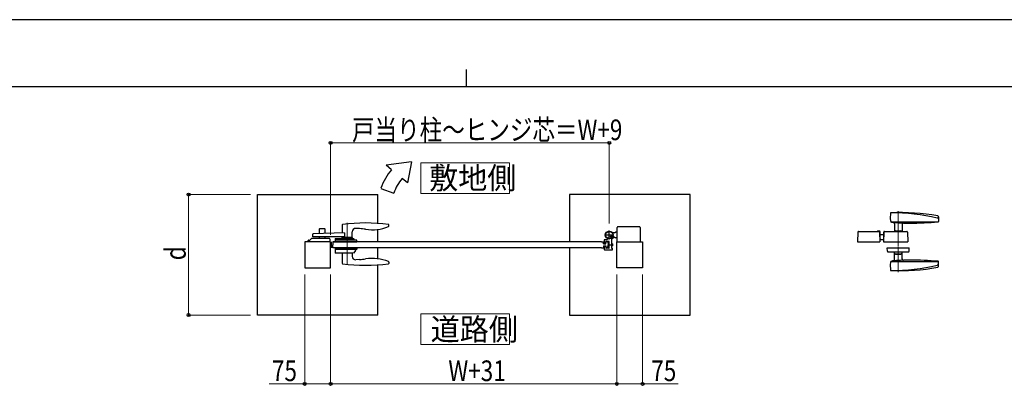
# Model space of a CAD drawing. Units: millimetres. Extents: x 0 to 8410, y 0 to 5940.
# Drawn here: x 2904 to 5762, y 4878 to 5940 of the extents above; entities that cross this region are included whole.
import ezdxf

# ---------------------------------------------------------------- set-up
doc = ezdxf.new("R2010")
doc.units = ezdxf.units.MM
for name, pattern in [('YCENTER_1', [13, 10, -1, 1, -1]), ('YDIVIDE_1', [15, 10, -1, 1, -1, 1, -1]), ('YDOT_1', [2, 1, -1])]:
    doc.linetypes.add(name, pattern=pattern)
for name, color, linetype, lineweight in [('USER1', 3, 'Continuous', 13), ('YKK_12', 2, 'Continuous', 13), ('YKK_13', 4, 'Continuous', 30), ('YKK_A1', 4, 'Continuous', 30), ('YKK_D', 6, 'Continuous', 13), ('YKK_ZWAK', 7, 'Continuous', 30)]:
    doc.layers.add(name, color=color, linetype=linetype, lineweight=lineweight)
doc.styles.add('text-b', font='extslim2.shx', dxfattribs={"width": 0.8, "bigfont": 'extfont2.shx'})

msp = doc.modelspace()

# ---------------------------------------------------------------- linework, layer by layer
at = {"layer": 'USER1'}
for points in [[(4068.2, 5524.6), (4068.2, 5435.3), (4325.8, 5435.3), (4325.8, 5524.6), (4068.2, 5524.6)], [(4068.2, 5085.1), (4068.2, 4995.9), (4325.8, 4995.9), (4325.8, 5085.1), (4068.2, 5085.1)]]:
    msp.add_lwpolyline(points, dxfattribs=at)
at = {"layer": 'YKK_12', "linetype": 'YCENTER_1'}
for p, q in [((5454.5, 5383.6), (5454.5, 5206.9)), ((3854.5, 5349.5), (3854.5, 5227.5)), ((3809.5, 5277.5), (3809.5, 5294.5))]:
    msp.add_line(p, q, dxfattribs=at)
at = {"layer": 'YKK_13'}
for p, q in [((5433.4, 5353), (5571.4, 5353)), ((5443.5, 5347.4), (5443.5, 5325)), ((5571.5, 5366.8), (5571.5, 5353.6)), ((5337.5, 5323.1), (5336.5, 5294.5)), ((5339.5, 5325), (5400, 5325)), ((5394.5, 5326.5), (5400, 5326.5)), ((5394.5, 5326.5), (5394.5, 5325)), ((5400, 5324.4), (5400, 5325)), ((5400.5, 5323.1), (5401.5, 5294.5)), ((5401.5, 5325), (5401.5, 5295.1)), ((5412.5, 5323.1), (5411.5, 5294.5)), ((5411.5, 5322.5), (5412.5, 5322.5)), ((5411.5, 5322.5), (5411.5, 5294.5)), ((5414.5, 5325), (5479.5, 5325)), ((5443.5, 5325.5), (5445.5, 5325.5)), ((5445.5, 5326), (5445.5, 5325)), ((5446.5, 5327), (5462.5, 5327)), ((5463.5, 5326), (5463.5, 5325)), ((5463.5, 5325.5), (5465.5, 5325.5)), ((5465.5, 5345.4), (5465.5, 5325)), ((5481.5, 5323.1), (5482.5, 5294.5)), ((5336.5, 5294.5), (5401.5, 5294.5)), ((5401.5, 5316), (5411.5, 5316)), ((5401.7, 5303.8), (5402.2, 5303.4)), ((5407.8, 5301), (5411.5, 5301)), ((5411.5, 5294.5), (5482.5, 5294.5)), ((5422.9, 5267.5), (5422.5, 5277.5)), ((5422.5, 5277.5), (5486.5, 5277.5)), ((5424.9, 5265.5), (5484.2, 5265.5)), ((5445, 5259.5), (5442.5, 5265.5)), ((5443.5, 5243.2), (5443.5, 5263.1)), ((5464, 5259.5), (5466.5, 5265.5)), ((5465.5, 5244.1), (5465.5, 5263.1)), ((5486.2, 5267.5), (5486.5, 5277.5)), ((5433.4, 5237.6), (5571.4, 5237.6)), ((5445, 5259.5), (5464, 5259.5)), ((5447, 5258.5), (5447, 5259.5)), ((5447, 5258.5), (5462, 5258.5)), ((5462, 5258.5), (5462, 5259.5)), ((5571.5, 5223.8), (5571.5, 5237))]:
    msp.add_line(p, q, dxfattribs=at)
for centre, radius, start, end in [((5581.5, 5366), 150, 175.379, 183.6952), ((5433, 5378), 1, 90.0822, 175.379), ((5460.5, 4779.7), 600, 79.5741, 92.6338), ((5433.9, 4779), 600, 77.0964, 90.0822), ((5436.8, 5356.7), 5, 183.6952, 264.0632), ((5488, 5849), 500, 264.0632, 264.4779), ((5439.5, 5347.4), 4, 360, 84.4779), ((5488, 5849), 500, 264.872, 267.5813), ((5469.5, 5345.4), 4, 87.8964, 180), ((5488, 5849), 500, 267.8964, 270), ((5488, 6309), 960, 270, 274.9351), ((5568.5, 5366.8), 3, 257.0964, 79.5741), ((5570.5, 5353.6), 1, 274.9351, 360), ((5339.5, 5323), 2, 90, 178), ((5398.5, 5323), 2, 2, 90), ((5400, 5325), 1.5, 360, 90), ((5414.5, 5323), 2, 90, 178), ((5446.5, 5326), 1, 90, 180), ((5462.5, 5326), 1, 360, 90), ((5479.5, 5323), 2, 2, 90), ((5407.8, 5309), 8, 225, 270), ((5424.9, 5267.5), 2, 182, 270), ((5484.2, 5267.5), 2, 270, 358), ((5581.5, 5224.6), 150, 176.3048, 184.621), ((5436.8, 5233.9), 5, 95.9368, 176.3048), ((5488, 4741.6), 500, 95.5221, 95.9368), ((5439.5, 5243.2), 4, 275.5221, 360), ((5488, 4741.6), 500, 92.4187, 95.128), ((5469.5, 5245.2), 4, 180, 272.1036), ((5488, 4741.6), 500, 90, 92.1036), ((5488, 4281.6), 960, 85.0649, 90), ((5570.5, 5237), 1, 360, 85.0649), ((5433, 5212.5), 1, 184.621, 269.9178), ((5460.5, 5810.9), 600, 267.3662, 280.4259), ((5433.9, 5811.5), 600, 269.9178, 282.9036), ((5568.5, 5223.8), 3, 280.4259, 102.9036)]:
    msp.add_arc(centre, radius, start, end, dxfattribs=at)
at = {"layer": 'YKK_A1'}
for p, q in [((4041.4, 5527), (3968.2, 5517)), ((4041.4, 5527), (4029.5, 5465.6)), ((3983.5, 5504.2), (3968.2, 5517)), ((4029.5, 5465.6), (4014.1, 5478.5)), ((3594, 5432), (3944, 5432)), ((3594, 5082), (3594, 5432)), ((3944, 5348.2), (3944, 5432)), ((3952.2, 5450), (3989.8, 5436.4)), ((4850, 5432), (4500, 5432)), ((4500, 5432), (4500, 5294.5)), ((4850, 5082), (4850, 5432)), ((3944, 5294.5), (3944, 5330.7)), ((4615.5, 5301), (4615.5, 5328)), ((4631, 5320.5), (4625.3, 5320.5)), ((4631, 5320.5), (4633.5, 5323)), ((4638.5, 5323), (4633.5, 5323)), ((3806.5, 5294.5), (3731.5, 5294.5)), ((3731.5, 5294.5), (3731.5, 5219.5)), ((3806.5, 5219.5), (3806.5, 5294.5)), ((3813, 5294.5), (3812.5, 5286)), ((4592.5, 5294.5), (3813, 5294.5)), ((3814.5, 5294.5), (3832, 5294.5)), ((4592.5, 5294.5), (4598.5, 5294.5)), ((4599.2, 5289), (4598.5, 5294.5)), ((4599.2, 5289), (4605.8, 5289)), ((4601, 5300), (4601, 5291.5)), ((4602, 5314.5), (4629, 5314.5)), ((4602, 5301), (4608.4, 5301)), ((4605, 5290.5), (4602, 5290.5)), ((4605.8, 5289), (4606.5, 5294.5)), ((4606, 5291.5), (4606, 5295.7)), ((4614.7, 5296), (4606.3, 5296)), ((4611.7, 5294.5), (4606.5, 5294.5)), ((4611.7, 5294.5), (4612.5, 5286)), ((4613.7, 5290), (4612.5, 5288.8)), ((4612.5, 5288.8), (4612.5, 5283.2)), ((4615, 5289.4), (4613, 5289.4)), ((4613.7, 5290), (4615, 5290)), ((4613.7, 5282), (4613.7, 5290)), ((4615, 5276.3), (4615, 5295.7)), ((4622, 5302.7), (4622, 5286.5)), ((4622, 5290), (4623.3, 5290)), ((4624, 5289.4), (4622, 5289.4)), ((4626.9, 5310.8), (4622.9, 5305.1)), ((4622.9, 5305.1), (4624.3, 5304.6)), ((4623.3, 5282), (4623.3, 5290)), ((4623.3, 5290), (4624.5, 5288.8)), ((4626.1, 5309.6), (4623.8, 5306.3)), ((4624.5, 5288.8), (4624.5, 5283.2)), ((4626.9, 5310.8), (4627.9, 5309.7)), ((4631, 5308.5), (4628.1, 5308.5)), ((4631, 5308.5), (4633.5, 5306)), ((4638.5, 5306), (4633.5, 5306)), ((4637.5, 5219.5), (4637.5, 5294.5)), ((4637.5, 5294.5), (4712.5, 5294.5)), ((4712.5, 5294.5), (4712.5, 5219.5)), ((3813, 5277.5), (3812.5, 5286)), ((4592.5, 5277.5), (3813, 5277.5)), ((3944, 5245.4), (3944, 5277.5)), ((4500, 5277.5), (4500, 5082)), ((4592.5, 5277.5), (4598.5, 5277.5)), ((4599.2, 5283), (4598.5, 5277.5)), ((4599.2, 5283), (4605.8, 5283)), ((4601, 5280.5), (4601, 5272)), ((4605, 5281.5), (4602, 5281.5)), ((4602, 5271), (4624, 5271)), ((4605.8, 5283), (4606.5, 5277.5)), ((4606, 5280.5), (4606, 5276.3)), ((4614.7, 5276), (4606.3, 5276)), ((4611.7, 5277.5), (4606.5, 5277.5)), ((4611.7, 5277.5), (4612.5, 5286)), ((4613.7, 5282), (4612.5, 5283.2)), ((4615, 5282.7), (4613, 5282.7)), ((4615, 5282), (4613.7, 5282)), ((4622, 5285.6), (4622, 5276.3)), ((4624, 5282.7), (4622, 5282.7)), ((4623.3, 5282), (4622, 5282)), ((4622.3, 5276), (4624.7, 5276)), ((4623.3, 5282), (4624.5, 5283.2)), ((4625, 5272), (4625, 5275.7)), ((3731.5, 5219.5), (3806.5, 5219.5)), ((3944, 5082), (3944, 5227.9)), ((4712.5, 5219.5), (4637.5, 5219.5)), ((3944, 5082), (3594, 5082)), ((4500, 5082), (4850, 5082))]:
    msp.add_line(p, q, dxfattribs=at)
at = {"layer": 'YKK_A1', "ltscale": 0.5}
for p, q in [((3846.7, 5321), (3755.5, 5317.8)), ((3773, 5331), (3773, 5318.4)), ((3790, 5332), (3774, 5332)), ((3791, 5319), (3791, 5331)), ((3840.5, 5344), (3840.1, 5320.7)), ((3846.7, 5321), (3846.7, 5309)), ((3868.8, 5307), (3868.9, 5323.7)), ((3890.8, 5333), (3879.4, 5333.6)), ((3975.4, 5340.8), (3975.5, 5343.4)), ((3975.5, 5343.4), (3975.5, 5344)), ((3741.2, 5294.5), (3741, 5298.5)), ((3780, 5294.5), (3741.2, 5294.5)), ((3742, 5299.5), (3746.5, 5299.5)), ((3746.5, 5299.5), (3751, 5304)), ((3802.9, 5304), (3751, 5304)), ((3754.5, 5309), (3754.5, 5316.8)), ((3846.7, 5309), (3754.5, 5309)), ((3773, 5309), (3773, 5304)), ((3803.9, 5294.5), (3780, 5294.5)), ((3791, 5304), (3791, 5309)), ((3803.9, 5303.1), (3804, 5298.5)), ((3804, 5298.5), (3803.9, 5294.5)), ((3819.7, 5303.1), (3819.5, 5298.5)), ((3819.5, 5298.5), (3819.7, 5294.6)), ((3881.5, 5299.5), (3819.6, 5299.5)), ((3819.7, 5294.5), (3882.4, 5294.6)), ((3820.7, 5304), (3872.5, 5304)), ((3838.6, 5306.5), (3838.6, 5304.5)), ((3870, 5307), (3839.1, 5307)), ((3840.2, 5307), (3840.2, 5309)), ((3870.5, 5304.5), (3870.5, 5306.5)), ((3877, 5299.5), (3872.5, 5304)), ((3882.4, 5294.6), (3882.5, 5298.5)), ((3819.7, 5277.5), (3819.5, 5273.5)), ((3819.5, 5273.5), (3819.9, 5262.5)), ((3881.5, 5272.5), (3819.6, 5272.5)), ((3819.7, 5277.5), (3882.4, 5277.5)), ((3872.1, 5261.5), (3820.9, 5261.5)), ((3840.3, 5261.5), (3839.8, 5232.8)), ((3868.8, 5261.5), (3868.9, 5252.3)), ((3877.2, 5266.4), (3872.5, 5261.7)), ((3877.5, 5272.5), (3877.3, 5266.7)), ((3882.4, 5277.5), (3882.5, 5273.5)), ((3882.5, 5273.5), (3882.5, 5273.5)), ((3839.8, 5232.8), (3839.8, 5232.2)), ((3890.8, 5243.1), (3879.5, 5242.5)), ((3975.4, 5235.3), (3975.5, 5232.7)), ((3975.5, 5232.7), (3975.5, 5232.1))]:
    msp.add_line(p, q, dxfattribs=at)
at = {"layer": 'YKK_A1', "linetype": 'YDIVIDE_1'}
for p, q in [((4638.5, 5294.5), (4638.5, 5336)), ((4703.5, 5338), (4640.5, 5338)), ((4705.5, 5336), (4705.5, 5294.5))]:
    msp.add_line(p, q, dxfattribs=at)
at = {"layer": 'YKK_A1', "linetype": 'YDOT_1'}
for p, q in [((4618.9, 5309.8), (4621.2, 5313)), ((4623.8, 5306.3), (4618.9, 5309.8)), ((4624.2, 5306.9), (4619.3, 5310.3)), ((4620.8, 5312.5), (4625.7, 5309.1)), ((4621.2, 5313), (4626.1, 5309.6)), ((4624.6, 5306.8), (4624.8, 5308.1)), ((4625.7, 5304.9), (4624.6, 5306.8)), ((4625.9, 5308.7), (4624.8, 5308.1)), ((4628.1, 5308.3), (4625.9, 5308.7))]:
    msp.add_line(p, q, dxfattribs=at)
at = {"layer": 'YKK_A1', "linetype": 'YCENTER_1', "ltscale": 0.5}
msp.add_line((4619, 5312.1), (4628.2, 5305.7), dxfattribs=at)
at = {"layer": 'YKK_A1', "linetype": 'YCENTER_1'}
msp.add_line((4611.9, 5286), (4626.1, 5286), dxfattribs=at)
at = {"layer": 'YKK_A1'}
for radius in [11.5, 10.3]:
    msp.add_circle((4615.5, 5314.5), radius, dxfattribs=at)
for centre, radius, start, end in [((4121.4, 5388.5), 180, 140, 160), ((4121.4, 5388.5), 140, 140, 160), ((4602, 5300), 1, 90, 180), ((4602, 5291.5), 1, 180, 270), ((4605, 5291.5), 1, 270, 0), ((4606.3, 5295.7), 0.3, 90, 180), ((4608.4, 5303), 2, 270, 58.4137), ((4614.7, 5295.7), 0.3, 0, 90), ((4627, 5302.7), 5, 134.1844, 180), ((4624.7, 5305.8), 1.3, 250, 310.9647), ((4619.7, 5311.6), 9, 310.9647, 339.0353), ((4626.9, 5308.9), 1.3, 339.0353, 40), ((4602, 5280.5), 1, 90, 180), ((4602, 5272), 1, 180, 270), ((4605, 5280.5), 1, 0, 90), ((4606.3, 5276.3), 0.3, 180, 270), ((4614.7, 5276.3), 0.3, 270, 0), ((4622, 5286), 0.3, 113.5782, 246.4218), ((4621.8, 5286.5), 0.2, 293.5782, 0), ((4621.8, 5285.6), 0.2, 0, 66.4218), ((4622.3, 5276.3), 0.3, 180, 270), ((4624, 5272), 1, 270, 0), ((4624.7, 5275.7), 0.3, 0, 90)]:
    msp.add_arc(centre, radius, start, end, dxfattribs=at)
at = {"layer": 'YKK_A1', "ltscale": 0.5}
for centre, radius, start, end in [((3908, 4859.5), 490, 82.1854, 97.8178), ((3755.5, 5316.8), 1, 92, 180), ((3774, 5331), 1, 90, 180), ((3790, 5331), 1, 0, 90), ((3841.5, 5344), 1, 97.8178, 179), ((3878.9, 5323.6), 10, 87, 179.5), ((3882.4, 5173.2), 160, 80.7181, 87), ((3927.6, 5449.5), 120, 260.7181, 292.8747), ((3973.4, 5340.8), 2, 292.8747, 358), ((3974.5, 5344), 1, 1, 82.1854), ((3742, 5298.5), 1, 90, 178), ((3802.9, 5303), 1, 2, 90), ((3820.7, 5303), 1, 90, 178), ((3839.1, 5306.5), 0.5, 90, 180), ((3839.1, 5304.5), 0.5, 180, 270), ((3870, 5306.5), 0.5, 0, 90), ((3870, 5304.5), 0.5, 270, 0), ((3881.5, 5298.5), 1, 2, 90), ((3820.9, 5262.5), 1, 182, 270), ((3872.1, 5262), 0.5, 270, 315), ((3876.8, 5266.8), 0.5, 315, 358), ((3881.5, 5273.5), 1, 270, 358), ((3840.8, 5232.2), 1, 181, 262.0945), ((3878.9, 5252.5), 10, 181, 273), ((3882.4, 5402.9), 160, 273, 279.2819), ((3927.6, 5126.5), 120, 67.1253, 99.2819), ((3973.4, 5235.3), 2, 2, 67.1253), ((3974.5, 5232.1), 1, 277.8146, 359), ((3908, 5716.5), 490, 262.0945, 277.8146)]:
    msp.add_arc(centre, radius, start, end, dxfattribs=at)
at = {"layer": 'YKK_A1', "linetype": 'YDIVIDE_1'}
for centre, start, end in [((4640.5, 5336), 90, 180), ((4703.5, 5336), 0, 90)]:
    msp.add_arc(centre, 2, start, end, dxfattribs=at)
at = {"layer": 'YKK_D'}
for p, q in [((3806.5, 5314.5), (3806.5, 5583)), ((3806.5, 5582), (4615.5, 5582)), ((4615.5, 5347.5), (4615.5, 5583)), ((3574, 5432), (3393, 5432)), ((3394, 5432), (3394, 5082)), ((3731.5, 5199.5), (3731.5, 4881)), ((3806.5, 5199.5), (3806.5, 4881)), ((3806.5, 5199.5), (3806.5, 4881)), ((4637.5, 5199.5), (4637.5, 4881)), ((4637.5, 5199.5), (4637.5, 4881)), ((4712.5, 5199.5), (4712.5, 4881)), ((3574, 5082), (3393, 5082)), ((3731.5, 4882), (3628.1, 4882)), ((3806.5, 4882), (3731.5, 4882)), ((3806.5, 4882), (4637.5, 4882)), ((4637.5, 4882), (4712.5, 4882)), ((4712.5, 4882), (4815.9, 4882))]:
    msp.add_line(p, q, dxfattribs=at)
at = {"layer": 'YKK_D', "linetype": 'ByBlock', "lineweight": -2}
for centre in [(3806.5, 5582), (4615.5, 5582), (3394, 5432), (3394, 5082), (3731.5, 4882), (3806.5, 4882), (3806.5, 4882), (4637.5, 4882), (4637.5, 4882), (4712.5, 4882)]:
    msp.add_circle(centre, 4.25, dxfattribs=at)
at = {"layer": 'YKK_ZWAK'}
for p, q in [((8410, 5940), (0, 5940)), ((4200, 5795), (4200, 5745)), ((8100, 5745), (300, 5745))]:
    msp.add_line(p, q, dxfattribs=at)

# ---------------------------------------------------------------- texts
at = {"layer": 'USER1', "style": 'text-b', "width": 0.970588}
for s, p in [('敷地側', (4092.6, 5448.1)), ('道路側', (4096.9, 5008.6))]:
    msp.add_text(s, height=63.75, dxfattribs=at).set_placement(p)
at = {"layer": 'YKK_D', "style": 'text-b', "width": 0.8}
for s, p in [('戸当り柱～ヒンジ芯＝W+9', (3868.6, 5590)), ('75', (3636.1, 4890)), ('W+31', (4148.4, 4890)), ('75', (4737.5, 4890))]:
    msp.add_text(s, height=60, dxfattribs=at).set_placement(p)
msp.add_text('d', height=60, rotation=90, dxfattribs=at).set_placement((3386, 5241))

doc.saveas('drawing.dxf')
